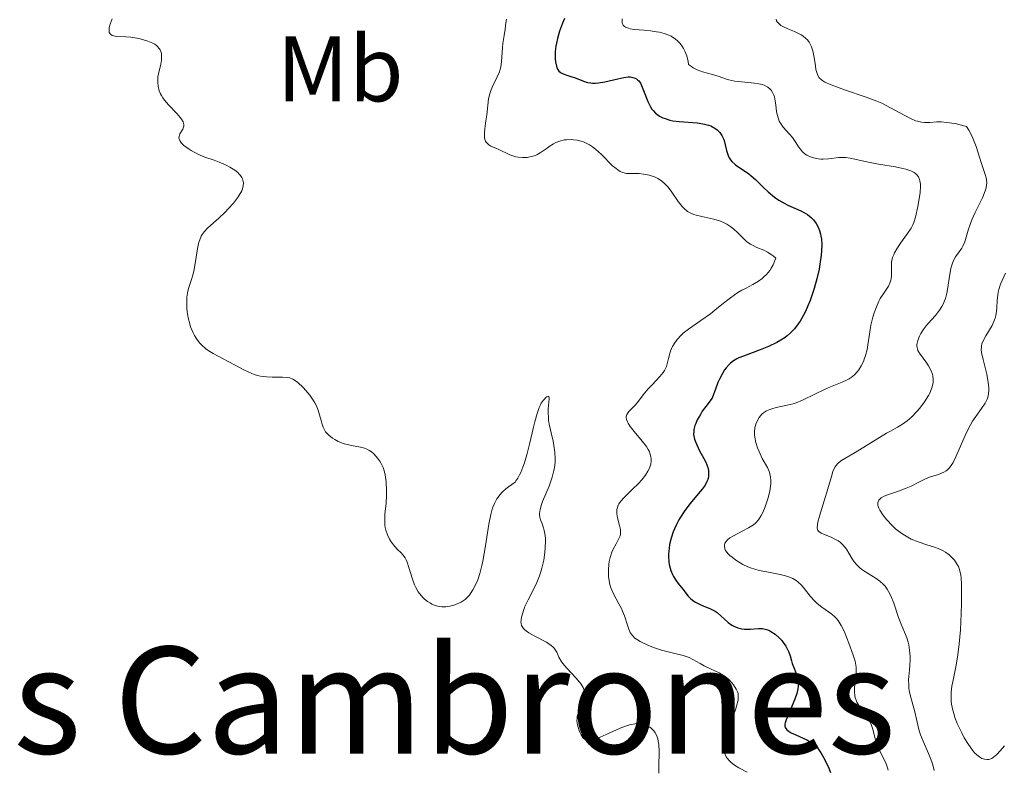
# Model space of a CAD drawing. Units: metres. Extents: x 628939 to 631599, y 4674098 to 4676460.
# Drawn here: x 629123 to 629229, y 4674303 to 4674384 of the extents above; entities that cross this region are included whole.
import ezdxf
from ezdxf.enums import TextEntityAlignment as Align

# ---------------------------------------------------------------- set-up
doc = ezdxf.new("R2010")
doc.units = ezdxf.units.M
doc.header["$MEASUREMENT"] = 0
for name, color, linetype, lineweight in [('Curva de nivel directora', 30, 'Continuous', 30), ('Curva de nivel intermedia', 30, 'Continuous', 0), ('Etiqueta de uso rústico', 92, 'Continuous', 0), ('Texto de Área (paraje) menor', 7, 'Continuous', 0)]:
    doc.layers.add(name, color=color, linetype=linetype, lineweight=lineweight)
doc.styles.add('Style-Arial', font='arial.ttf')

msp = doc.modelspace()

# ---------------------------------------------------------------- linework, layer by layer
at = {"layer": 'Curva de nivel directora', "color": 30, "linetype": 'Continuous', "lineweight": 30, "elevation": 350, "flags": 128}
for points in [[(629181.43, 4674384.37), (629181.22, 4674383.89), (629180.9, 4674383.01), (629180.67, 4674382.21), (629180.56, 4674381.72), (629180.51, 4674381.41), (629180.44, 4674380.83), (629180.42, 4674380.29), (629180.43, 4674380.05), (629180.46, 4674379.7), (629180.56, 4674379.24), (629180.66, 4674378.98), (629180.73, 4674378.87), (629180.84, 4674378.72), (629180.98, 4674378.6), (629181.08, 4674378.52), (629181.3, 4674378.41), (629181.68, 4674378.27), (629182.23, 4674378.1), (629182.52, 4674378.01), (629182.96, 4674377.84), (629183.58, 4674377.6), (629183.92, 4674377.5), (629184.28, 4674377.43), (629184.47, 4674377.41), (629184.78, 4674377.41), (629185.1, 4674377.43), (629185.79, 4674377.54), (629187.2, 4674377.89), (629187.83, 4674378.02), (629188.31, 4674378.08), (629188.52, 4674378.08), (629188.81, 4674378.03), (629189.06, 4674377.94), (629189.18, 4674377.88), (629189.34, 4674377.75), (629189.44, 4674377.65), (629189.62, 4674377.4), (629189.74, 4674377.17), (629189.96, 4674376.63), (629190.42, 4674375.42), (629190.7, 4674374.86), (629190.86, 4674374.61), (629190.98, 4674374.46), (629191.24, 4674374.19), (629191.39, 4674374.07), (629191.69, 4674373.86), (629192.03, 4674373.69), (629192.27, 4674373.59), (629192.8, 4674373.44), (629193.12, 4674373.37), (629193.8, 4674373.28), (629195.77, 4674373.13), (629196.54, 4674373.01), (629196.95, 4674372.89), (629197.2, 4674372.8), (629197.63, 4674372.57), (629197.88, 4674372.38), (629198, 4674372.27), (629198.17, 4674372.09), (629198.38, 4674371.78), (629198.56, 4674371.42), (629198.63, 4674371.22), (629198.75, 4674370.78), (629198.89, 4674370.14), (629198.99, 4674369.82), (629199.11, 4674369.52), (629199.18, 4674369.37), (629199.31, 4674369.16), (629199.47, 4674368.97), (629199.86, 4674368.62), (629201.32, 4674367.63), (629201.56, 4674367.44), (629202.03, 4674367.02), (629202.93, 4674366.14), (629203.38, 4674365.71), (629204.07, 4674365.14), (629204.55, 4674364.81), (629204.86, 4674364.62), (629205.49, 4674364.28), (629206.9, 4674363.67), (629207.38, 4674363.41), (629207.62, 4674363.25), (629208.06, 4674362.89), (629208.27, 4674362.67), (629208.56, 4674362.29), (629208.81, 4674361.82), (629208.91, 4674361.55), (629209.03, 4674361.15), (629209.07, 4674360.94), (629209.13, 4674360.59)], [(629209.13, 4674360.59), (629209.16, 4674360.01), (629209.15, 4674359.36), (629209.11, 4674358.89), (629208.97, 4674357.9), (629208.87, 4674357.38), (629208.63, 4674356.34), (629208.35, 4674355.3), (629207.91, 4674353.99), (629207.67, 4674353.4), (629207.4, 4674352.79), (629207.21, 4674352.42), (629206.83, 4674351.76), (629206.63, 4674351.46), (629206.21, 4674350.93), (629205.76, 4674350.47), (629205.44, 4674350.19), (629205.22, 4674350.02), (629204.75, 4674349.71), (629204.33, 4674349.47), (629203.44, 4674349.04), (629202.52, 4674348.66), (629200.72, 4674348), (629200.24, 4674347.8), (629200, 4674347.7), (629199.66, 4674347.5), (629199.33, 4674347.25), (629199.17, 4674347.1), (629198.85, 4674346.74), (629198.69, 4674346.52), (629198.45, 4674346.14), (629198.13, 4674345.53), (629197.97, 4674345.17), (629197.73, 4674344.56), (629197.36, 4674343.48), (629196.66, 4674342.58), (629196.28, 4674342.05), (629196.08, 4674341.72), (629195.75, 4674341.13), (629195.58, 4674340.75), (629195.49, 4674340.51), (629195.38, 4674340.08), (629195.36, 4674339.89), (629195.35, 4674339.54), (629195.4, 4674339.23), (629195.45, 4674339.04), (629195.58, 4674338.69), (629195.96, 4674337.88), (629196.46, 4674336.96), (629196.66, 4674336.56), (629196.87, 4674336.01), (629196.95, 4674335.68), (629196.97, 4674335.47), (629196.96, 4674335.08), (629196.92, 4674334.82), (629196.88, 4674334.69), (629196.79, 4674334.48), (629196.59, 4674334.11), (629196.28, 4674333.67), (629196.07, 4674333.41), (629194.96, 4674332.07), (629194.34, 4674331.25), (629193.95, 4674330.66), (629193.76, 4674330.35), (629193.5, 4674329.87), (629193.28, 4674329.38), (629193.15, 4674329.05), (629192.93, 4674328.38), (629192.77, 4674327.71), (629192.7, 4674327.27), (629192.65, 4674326.7), (629192.65, 4674326.42), (629192.68, 4674325.83), (629192.72, 4674325.55), (629192.81, 4674325.15), (629192.89, 4674324.91), (629193.08, 4674324.45), (629193.19, 4674324.24), (629193.43, 4674323.85), (629193.69, 4674323.49), (629194.18, 4674322.88), (629194.78, 4674322.14), (629195.07, 4674321.84), (629195.39, 4674321.58), (629195.57, 4674321.47), (629195.77, 4674321.37), (629196.21, 4674321.18), (629197.18, 4674320.78), (629197.66, 4674320.52), (629197.88, 4674320.36), (629198.29, 4674320.02), (629199.08, 4674319.3), (629199.47, 4674319.01), (629199.68, 4674318.89), (629200.11, 4674318.72), (629200.55, 4674318.62), (629200.85, 4674318.59), (629201.44, 4674318.59), (629202.33, 4674318.65), (629202.77, 4674318.63), (629203.07, 4674318.58)], [(629203.07, 4674318.58), (629203.22, 4674318.54), (629203.45, 4674318.46), (629203.68, 4674318.34), (629204.14, 4674318.03), (629204.58, 4674317.64), (629204.85, 4674317.35), (629205.01, 4674317.15), (629205.29, 4674316.75), (629205.41, 4674316.53), (629205.6, 4674316.11), (629205.74, 4674315.69), (629205.9, 4674315.15), (629205.98, 4674314.88), (629206.22, 4674314.25), (629206.43, 4674313.68), (629206.52, 4674313.4), (629206.62, 4674312.98), (629206.64, 4674312.78), (629206.63, 4674312.37), (629206.56, 4674311.95), (629206.49, 4674311.66), (629206.27, 4674311.04), (629205.34, 4674308.82), (629205.23, 4674308.49), (629205.2, 4674308.35), (629205.19, 4674308.15), (629205.23, 4674307.97), (629205.4, 4674307.73), (629205.49, 4674307.65), (629205.66, 4674307.54), (629205.86, 4674307.42), (629206.37, 4674307.19), (629207.15, 4674306.84), (629207.54, 4674306.65), (629208.08, 4674306.34), (629208.31, 4674306.16), (629208.44, 4674306.04), (629208.69, 4674305.78), (629208.99, 4674305.36), (629209.17, 4674305.07), (629209.49, 4674304.48), (629209.94, 4674303.58), (629210.12, 4674303.13)]]:
    msp.add_lwpolyline(points, dxfattribs=at)
at = {"layer": 'Curva de nivel intermedia', "color": 30, "linetype": 'Continuous', "lineweight": 0, "flags": 128}
for points, elevation in [([(629132.7, 4674384.35), (629132.47, 4674383.76), (629132.38, 4674383.42), (629132.36, 4674383.27), (629132.35, 4674383.06), (629132.38, 4674382.88), (629132.5, 4674382.68), (629132.68, 4674382.56), (629132.82, 4674382.51), (629133.18, 4674382.45), (629134.15, 4674382.4), (629134.72, 4674382.36), (629135.55, 4674382.23), (629135.96, 4674382.13), (629136.55, 4674381.95), (629137.06, 4674381.72), (629137.28, 4674381.6), (629137.47, 4674381.46), (629137.58, 4674381.37), (629137.75, 4674381.16), (629137.82, 4674381.06), (629137.93, 4674380.83), (629137.99, 4674380.6), (629138.02, 4674380.43), (629138.02, 4674380.09), (629137.99, 4674379.88), (629137.92, 4674379.46), (629137.71, 4674378.56), (629137.63, 4674378.08), (629137.61, 4674377.65), (629137.61, 4674377.43), (629137.65, 4674377.1), (629137.77, 4674376.6), (629137.9, 4674376.26), (629137.99, 4674376.09), (629138.14, 4674375.84), (629138.32, 4674375.58), (629138.75, 4674375.07), (629139.65, 4674374.13), (629140.02, 4674373.72), (629140.15, 4674373.54), (629140.33, 4674373.23), (629140.4, 4674372.95), (629140.4, 4674372.79), (629140.37, 4674372.68), (629140.29, 4674372.46), (629139.99, 4674371.96), (629139.9, 4674371.68), (629139.89, 4674371.49), (629139.91, 4674371.38), (629139.98, 4674371.22), (629140.09, 4674371.06), (629140.18, 4674370.94), (629140.42, 4674370.71), (629140.88, 4674370.36), (629141.22, 4674370.14), (629141.93, 4674369.76), (629142.68, 4674369.45), (629143.68, 4674369.11), (629144.21, 4674368.91), (629144.98, 4674368.56)], 340), ([(629175.18, 4674384.31), (629175.12, 4674383.91), (629175.05, 4674383.23), (629174.95, 4674382.56), (629174.79, 4674381.7), (629174.74, 4674381.24), (629174.66, 4674379.72), (629174.58, 4674379.18), (629174.51, 4674378.91), (629174.42, 4674378.64), (629174.19, 4674378.11), (629173.67, 4674377.05), (629173.46, 4674376.52), (629173.38, 4674376.25), (629173.26, 4674375.72), (629173.07, 4674374), (629172.97, 4674373.35), (629172.85, 4674372.5), (629172.81, 4674372.1), (629172.81, 4674371.74), (629172.82, 4674371.58), (629172.87, 4674371.35), (629172.94, 4674371.16), (629173.01, 4674371.05), (629173.18, 4674370.86), (629173.28, 4674370.78), (629173.5, 4674370.64), (629174.29, 4674370.3), (629175.54, 4674369.69), (629175.98, 4674369.53), (629176.21, 4674369.47)], 345), ([(629187.64, 4674384.36), (629187.64, 4674384.01), (629187.67, 4674383.86), (629187.76, 4674383.67), (629187.9, 4674383.52), (629188.02, 4674383.44), (629188.32, 4674383.32), (629188.51, 4674383.27), (629188.94, 4674383.21), (629190.04, 4674383.12), (629190.7, 4674383.05), (629191.35, 4674382.96), (629191.68, 4674382.9), (629192.19, 4674382.77), (629192.69, 4674382.58), (629192.93, 4674382.46), (629193.39, 4674382.17), (629193.61, 4674381.99), (629193.91, 4674381.67), (629194.16, 4674381.34), (629194.27, 4674381.16), (629194.42, 4674380.86), (629194.61, 4674380.35), (629194.76, 4674379.76), (629194.81, 4674379.44), (629195.12, 4674379.2), (629195.32, 4674379.06), (629195.72, 4674378.85), (629195.91, 4674378.76), (629196.3, 4674378.63), (629197.37, 4674378.36), (629198.11, 4674378.12), (629198.79, 4674377.88), (629199.16, 4674377.78), (629199.78, 4674377.64), (629200.87, 4674377.52), (629201.87, 4674377.42), (629202.34, 4674377.35), (629202.76, 4674377.25), (629202.95, 4674377.19), (629203.2, 4674377.07), (629203.35, 4674376.99), (629203.6, 4674376.78), (629203.7, 4674376.66), (629203.87, 4674376.41), (629203.99, 4674376.13), (629204.06, 4674375.93), (629204.15, 4674375.52), (629204.22, 4674375.03), (629204.3, 4674374.36), (629204.35, 4674374.03), (629204.49, 4674373.55), (629204.58, 4674373.32), (629204.7, 4674373.1), (629205, 4674372.68), (629205.69, 4674371.92), (629206.01, 4674371.55), (629206.38, 4674371.01), (629206.67, 4674370.54), (629206.82, 4674370.32), (629207.09, 4674370.01)], 355), ([(629204.24, 4674384.3), (629204.3, 4674384.13), (629204.36, 4674384.03), (629204.49, 4674383.86), (629204.75, 4674383.63), (629204.97, 4674383.5), (629205.52, 4674383.26), (629206.22, 4674382.98), (629206.59, 4674382.81), (629206.95, 4674382.61), (629207.13, 4674382.5), (629207.46, 4674382.24), (629207.61, 4674382.09), (629207.8, 4674381.83), (629207.96, 4674381.54), (629208.05, 4674381.33), (629208.19, 4674380.89), (629208.34, 4674380.19), (629208.47, 4674379.28), (629208.54, 4674378.88), (629208.65, 4674378.44), (629208.74, 4674378.25), (629208.9, 4674378), (629209.12, 4674377.78), (629209.26, 4674377.67), (629209.51, 4674377.52), (629210.18, 4674377.22), (629211.62, 4674376.7), (629213.95, 4674375.91), (629215.1, 4674375.47), (629215.62, 4674375.24), (629216.58, 4674374.77), (629218.13, 4674373.92), (629218.74, 4674373.6), (629219.25, 4674373.37), (629219.47, 4674373.3), (629219.9, 4674373.2), (629220.19, 4674373.17), (629220.8, 4674373.18), (629221.58, 4674373.23), (629222.06, 4674373.23), (629222.62, 4674373.19), (629222.94, 4674373.15), (629223.67, 4674373.02), (629224.08, 4674372.92), (629224.75, 4674372.73), (629225.01, 4674372.35), (629225.17, 4674372.08), (629225.45, 4674371.5), (629225.8, 4674370.59), (629226.35, 4674368.86), (629226.79, 4674367.58), (629226.89, 4674367.21), (629226.92, 4674367.02), (629226.94, 4674366.65), (629226.93, 4674366.45), (629226.87, 4674366.14), (629226.78, 4674365.81), (629226.49, 4674365.07), (629225.71, 4674363.48), (629225.34, 4674362.68), (629225.2, 4674362.3), (629224.95, 4674361.57), (629224.57, 4674360.33), (629224.36, 4674359.83), (629224.24, 4674359.62), (629223.97, 4674359.23), (629223.58, 4674358.7), (629223.41, 4674358.38), (629223.25, 4674358.01), (629223.18, 4674357.8), (629223.08, 4674357.44), (629222.94, 4674356.61), (629222.75, 4674355.4), (629222.63, 4674354.79), (629222.48, 4674354.22), (629222.39, 4674353.95), (629222.24, 4674353.58), (629222.12, 4674353.35), (629221.86, 4674352.94), (629221.43, 4674352.39), (629220.58, 4674351.47), (629220.4, 4674351.26), (629220.08, 4674350.83), (629219.83, 4674350.42), (629219.7, 4674350.16), (629219.51, 4674349.68), (629219.44, 4674349.39), (629219.42, 4674349.26), (629219.42, 4674349.06), (629219.48, 4674348.77), (629219.53, 4674348.62), (629219.7, 4674348.31), (629220.08, 4674347.77), (629220.48, 4674347.23)], 360), ([(629176.21, 4674369.47), (629176.45, 4674369.43), (629176.92, 4674369.39), (629177.4, 4674369.41), (629177.71, 4674369.46), (629177.91, 4674369.5), (629178.28, 4674369.62), (629178.47, 4674369.7), (629178.83, 4674369.89), (629179.15, 4674370.11), (629179.57, 4674370.42), (629179.79, 4674370.58), (629180.25, 4674370.88), (629180.51, 4674371.01), (629180.93, 4674371.17), (629181.4, 4674371.29), (629181.65, 4674371.32), (629182.15, 4674371.34), (629182.41, 4674371.32), (629182.82, 4674371.26), (629183.25, 4674371.15), (629183.47, 4674371.08), (629183.9, 4674370.89), (629184.12, 4674370.77), (629184.45, 4674370.55), (629184.78, 4674370.3), (629185.41, 4674369.72), (629186.62, 4674368.52), (629187, 4674368.2), (629187.18, 4674368.07), (629187.45, 4674367.91), (629187.62, 4674367.83), (629187.96, 4674367.73), (629188.12, 4674367.69), (629188.45, 4674367.66), (629189.47, 4674367.66), (629189.96, 4674367.62), (629190.2, 4674367.58), (629190.58, 4674367.5), (629191.14, 4674367.31), (629191.5, 4674367.14), (629191.67, 4674367.03), (629191.92, 4674366.86), (629192.16, 4674366.66), (629192.6, 4674366.19), (629192.99, 4674365.68), (629193.68, 4674364.67), (629194.11, 4674364.12), (629194.33, 4674363.89), (629194.69, 4674363.6), (629195.11, 4674363.36), (629195.36, 4674363.26), (629195.63, 4674363.18), (629196.23, 4674363.03), (629197.52, 4674362.76), (629198.13, 4674362.58), (629198.42, 4674362.47), (629198.93, 4674362.21), (629199.38, 4674361.92), (629199.65, 4674361.71), (629200.13, 4674361.27), (629200.77, 4674360.63), (629201.1, 4674360.33), (629201.48, 4674360.06), (629201.7, 4674359.94), (629202.18, 4674359.72), (629202.92, 4674359.41), (629203.32, 4674359.2), (629203.72, 4674358.95), (629203.91, 4674358.8), (629204.21, 4674358.54), (629204.12, 4674358.3), (629203.92, 4674357.85), (629203.7, 4674357.46), (629203.55, 4674357.22), (629203.21, 4674356.8), (629202.93, 4674356.53), (629202.74, 4674356.37), (629202.35, 4674356.08), (629201.74, 4674355.72), (629200.93, 4674355.3), (629200.54, 4674355.09), (629200.12, 4674354.84), (629199.32, 4674354.29), (629198.58, 4674353.71), (629197.64, 4674352.94), (629197.18, 4674352.57), (629196.12, 4674351.82), (629194.8, 4674350.91), (629194.24, 4674350.47), (629194, 4674350.24), (629193.58, 4674349.79), (629193.25, 4674349.33), (629193.07, 4674349.02), (629192.98, 4674348.82), (629192.82, 4674348.42), (629192.65, 4674347.75), (629192.51, 4674347.17), (629192.42, 4674346.88), (629192.21, 4674346.45), (629192.06, 4674346.23)], 345), ([(629207.09, 4674370.01), (629207.39, 4674369.77), (629207.56, 4674369.66), (629207.83, 4674369.52), (629208.29, 4674369.35), (629208.79, 4674369.25), (629209.05, 4674369.23), (629209.33, 4674369.23), (629209.88, 4674369.26), (629211, 4674369.39), (629211.52, 4674369.41), (629211.77, 4674369.4), (629212.24, 4674369.34), (629214.01, 4674368.93), (629215.29, 4674368.7), (629217.12, 4674368.39), (629217.9, 4674368.23), (629218.23, 4674368.14), (629218.75, 4674367.96), (629219.13, 4674367.77), (629219.31, 4674367.63), (629219.41, 4674367.52), (629219.57, 4674367.31), (629219.69, 4674367.03), (629219.73, 4674366.88), (629219.79, 4674366.53), (629219.79, 4674366.26), (629219.76, 4674365.62), (629219.63, 4674364.74), (629219.52, 4674364.11), (629219.26, 4674362.96), (629219.09, 4674362.39), (629218.99, 4674362.15), (629218.81, 4674361.8), (629218.41, 4674361.21), (629217.63, 4674360.16), (629217.24, 4674359.55), (629217.01, 4674359.14), (629216.92, 4674358.93), (629216.8, 4674358.62), (629216.73, 4674358.32), (629216.69, 4674358.12), (629216.66, 4674357.73), (629216.66, 4674356.65), (629216.64, 4674356.33), (629216.61, 4674356.17), (629216.55, 4674355.95), (629216.35, 4674355.53), (629215.77, 4674354.68), (629215.46, 4674354.19), (629215.32, 4674353.91), (629215.05, 4674353.31), (629214.82, 4674352.66), (629214.68, 4674352.21), (629214.46, 4674351.32), (629214.29, 4674350.36), (629214.13, 4674349.21), (629214.05, 4674348.71), (629213.89, 4674348.05), (629213.75, 4674347.66), (629213.65, 4674347.42), (629213.42, 4674346.96), (629213.15, 4674346.51), (629212.99, 4674346.3), (629212.7, 4674345.99), (629212.34, 4674345.7), (629212.13, 4674345.56), (629211.89, 4674345.44), (629211.36, 4674345.19), (629210.11, 4674344.68), (629209.44, 4674344.39), (629208.43, 4674343.9), (629207.08, 4674343.24), (629206.41, 4674342.98), (629206.08, 4674342.87), (629205.43, 4674342.7), (629204.26, 4674342.45), (629203.77, 4674342.33), (629203.56, 4674342.26), (629203.19, 4674342.09), (629202.89, 4674341.89), (629202.71, 4674341.73), (629202.42, 4674341.37), (629202.16, 4674340.93), (629202.06, 4674340.68), (629201.95, 4674340.26), (629201.91, 4674339.79), (629201.92, 4674339.53), (629201.95, 4674339.26), (629202.07, 4674338.69), (629202.25, 4674338.1), (629202.4, 4674337.71), (629202.75, 4674336.98), (629203.3, 4674336.01), (629203.52, 4674335.51), (629203.62, 4674335.14), (629203.65, 4674334.94), (629203.68, 4674334.61), (629203.66, 4674334.25), (629203.64, 4674334), (629203.56, 4674333.46)], 355), ([(629144.98, 4674368.56), (629145.37, 4674368.36), (629145.9, 4674368.02), (629146.22, 4674367.77), (629146.35, 4674367.64), (629146.52, 4674367.45), (629146.66, 4674367.24), (629146.73, 4674367.11), (629146.81, 4674366.82), (629146.83, 4674366.67), (629146.81, 4674366.36), (629146.73, 4674366.04), (629146.65, 4674365.82), (629146.39, 4674365.34), (629146.2, 4674365.06), (629145.75, 4674364.48), (629145.23, 4674363.9), (629144.87, 4674363.52), (629144.18, 4674362.86), (629143.01, 4674361.82), (629142.6, 4674361.4), (629142.39, 4674361.09), (629142.29, 4674360.92), (629142.13, 4674360.54), (629142.04, 4674360.26), (629141.88, 4674359.59), (629141.73, 4674358.67), (629141.51, 4674357.35), (629141.37, 4674356.72), (629141.2, 4674356.15), (629140.96, 4674355.4), (629140.85, 4674355.01), (629140.75, 4674354.34), (629140.72, 4674353.95), (629140.74, 4674353.18), (629140.78, 4674352.76), (629140.89, 4674352.11), (629141.05, 4674351.46), (629141.15, 4674351.14), (629141.41, 4674350.52), (629141.56, 4674350.22), (629141.82, 4674349.81), (629142.11, 4674349.44), (629142.33, 4674349.21), (629142.8, 4674348.8), (629143.05, 4674348.62), (629143.58, 4674348.28), (629144.12, 4674347.98), (629145.19, 4674347.42), (629145.95, 4674347.02), (629146.89, 4674346.51), (629147.34, 4674346.29), (629148.01, 4674346.02), (629148.34, 4674345.91), (629148.67, 4674345.84), (629149.32, 4674345.75), (629149.95, 4674345.73), (629150.71, 4674345.74), (629151.04, 4674345.74), (629151.59, 4674345.7), (629151.83, 4674345.65), (629152.17, 4674345.51), (629152.34, 4674345.41), (629152.7, 4674345.14), (629153.26, 4674344.62), (629153.56, 4674344.31), (629153.99, 4674343.79), (629154.37, 4674343.25), (629154.54, 4674342.97), (629154.67, 4674342.7), (629154.89, 4674342.17), (629155.05, 4674341.67), (629155.2, 4674341.06), (629155.27, 4674340.79), (629155.43, 4674340.33), (629155.52, 4674340.13), (629155.69, 4674339.85), (629155.79, 4674339.73), (629156.03, 4674339.48), (629156.43, 4674339.16), (629156.67, 4674339.01), (629157.06, 4674338.81), (629157.5, 4674338.63), (629157.73, 4674338.55), (629158.47, 4674338.38), (629159.45, 4674338.19), (629159.88, 4674338.07), (629160.07, 4674338), (629160.41, 4674337.83), (629160.69, 4674337.64), (629160.86, 4674337.49), (629161.15, 4674337.18), (629161.53, 4674336.68), (629161.69, 4674336.41), (629161.89, 4674335.98), (629162.05, 4674335.53), (629162.12, 4674335.2), (629162.23, 4674334.44), (629162.27, 4674333.5), (629162.27, 4674332.98), (629162.22, 4674332.15)], 340), ([(629228.95, 4674356.95), (629228.59, 4674356.16), (629228.43, 4674355.77), (629228.23, 4674355.19), (629228.16, 4674354.9), (629228.12, 4674354.6), (629228.07, 4674354.01), (629228.04, 4674353.2), (629228, 4674352.8), (629227.93, 4674352.4), (629227.88, 4674352.2), (629227.78, 4674351.9)], 365), ([(629227.78, 4674351.9), (629227.51, 4674351.3), (629226.86, 4674350.2), (629226.6, 4674349.72), (629226.43, 4674349.31), (629226.38, 4674349.11), (629226.36, 4674348.97), (629226.35, 4674348.7), (629226.37, 4674348.39), (629226.54, 4674347.63), (629226.95, 4674346.04), (629227.11, 4674345.17), (629227.17, 4674344.6), (629227.17, 4674344.33), (629227.14, 4674343.94), (629227.06, 4674343.58), (629226.99, 4674343.36), (629226.78, 4674342.94), (629226.38, 4674342.34), (629225.75, 4674341.49), (629225.42, 4674341), (629225.19, 4674340.6), (629224.74, 4674339.71), (629223.62, 4674337.14), (629223.32, 4674336.55), (629223.18, 4674336.31), (629222.91, 4674335.94), (629222.72, 4674335.75), (629222.58, 4674335.65), (629222.3, 4674335.48), (629221.74, 4674335.26), (629220.88, 4674334.99), (629220.43, 4674334.82), (629219.75, 4674334.49), (629218.79, 4674333.99), (629218.27, 4674333.76), (629217.42, 4674333.46), (629216.34, 4674333.1), (629215.89, 4674332.91), (629215.58, 4674332.73), (629215.45, 4674332.63), (629215.32, 4674332.46), (629215.23, 4674332.28), (629215.22, 4674332.18), (629215.22, 4674331.95), (629215.25, 4674331.83), (629215.32, 4674331.62), (629215.43, 4674331.4), (629215.73, 4674330.91), (629216.14, 4674330.39), (629216.78, 4674329.71), (629217.12, 4674329.4), (629217.38, 4674329.19), (629217.9, 4674328.81), (629218.43, 4674328.48), (629218.79, 4674328.29), (629219.56, 4674327.97), (629220.49, 4674327.66), (629221.31, 4674327.4), (629221.7, 4674327.26), (629222.24, 4674327.01), (629222.48, 4674326.87), (629222.91, 4674326.57), (629223.26, 4674326.23), (629223.46, 4674326), (629223.77, 4674325.55), (629223.92, 4674325.25), (629223.98, 4674325.1), (629224.06, 4674324.85), (629224.14, 4674324.39), (629224.17, 4674324.1), (629224.21, 4674323.4), (629224.21, 4674321.39), (629224.18, 4674320.23), (629224.1, 4674318.52), (629223.97, 4674317), (629223.87, 4674316.1), (629223.79, 4674315.55), (629223.6, 4674314.52), (629223.46, 4674313.8), (629223.27, 4674312.89), (629223.19, 4674312.45), (629223.12, 4674311.8), (629223.1, 4674311.48), (629223.12, 4674310.83), (629223.16, 4674310.51), (629223.29, 4674309.84), (629223.42, 4674309.38), (629223.52, 4674309.07), (629223.77, 4674308.42), (629224.25, 4674307.39), (629224.52, 4674306.88), (629224.96, 4674306.15), (629225.41, 4674305.53), (629225.64, 4674305.26), (629225.86, 4674305.04), (629226, 4674304.91), (629226.29, 4674304.71), (629226.42, 4674304.64), (629226.7, 4674304.55), (629226.97, 4674304.52)], 365), ([(629220.48, 4674347.23), (629220.67, 4674346.94), (629220.92, 4674346.49), (629221.08, 4674346.07), (629221.13, 4674345.85), (629221.17, 4674345.51), (629221.16, 4674345.16), (629221.13, 4674344.97), (629221.04, 4674344.59), (629220.97, 4674344.39), (629220.84, 4674344.08), (629220.67, 4674343.75), (629220.25, 4674343.07), (629219.74, 4674342.4), (629219.37, 4674341.98), (629218.88, 4674341.46), (629218.63, 4674341.24), (629218.37, 4674341.02), (629217.85, 4674340.65), (629217.32, 4674340.34), (629216.56, 4674339.92), (629216.13, 4674339.68), (629212.78, 4674337.63), (629211.64, 4674336.98), (629211.2, 4674336.7), (629210.85, 4674336.39), (629210.7, 4674336.22), (629210.58, 4674336.03), (629210.37, 4674335.58), (629210.2, 4674335.04), (629209.82, 4674333.68), (629209.43, 4674332.41), (629208.92, 4674330.76), (629208.75, 4674330.1), (629208.7, 4674329.84), (629208.67, 4674329.45), (629208.74, 4674329.2), (629208.83, 4674329.09), (629209.1, 4674328.92), (629209.52, 4674328.74), (629210.18, 4674328.48), (629210.51, 4674328.32), (629210.93, 4674328.08), (629211.13, 4674327.94), (629211.41, 4674327.69), (629211.68, 4674327.38), (629211.82, 4674327.19), (629212.07, 4674326.77), (629212.45, 4674326.15), (629212.67, 4674325.83), (629212.93, 4674325.51), (629213.07, 4674325.36), (629213.31, 4674325.15), (629213.58, 4674324.95), (629214.17, 4674324.57), (629215.02, 4674324.05), (629215.43, 4674323.75), (629215.81, 4674323.4), (629215.98, 4674323.21), (629216.22, 4674322.89), (629216.36, 4674322.65), (629216.62, 4674322.16), (629216.94, 4674321.37), (629217.44, 4674319.85), (629217.78, 4674318.93), (629218.18, 4674318), (629218.33, 4674317.63), (629218.49, 4674317.16), (629218.55, 4674316.87), (629218.63, 4674316.3), (629218.68, 4674315.67), (629218.68, 4674315.3), (629218.65, 4674314.67), (629218.6, 4674314.19), (629218.54, 4674313.48), (629218.52, 4674313.11), (629218.53, 4674312.53), (629218.55, 4674312.24), (629218.59, 4674311.95), (629218.71, 4674311.37), (629219.18, 4674309.67), (629219.36, 4674308.87), (629219.61, 4674307.78), (629219.8, 4674307.2), (629220.19, 4674306.25), (629220.78, 4674304.92), (629221.02, 4674304.28), (629221.13, 4674303.96), (629221.29, 4674303.35)], 360), ([(629192.06, 4674346.23), (629191.71, 4674345.8), (629190.87, 4674344.92), (629190.46, 4674344.47), (629189.92, 4674343.81), (629189.29, 4674342.99), (629188.98, 4674342.64), (629188.37, 4674342.03), (629188.22, 4674341.83), (629188.16, 4674341.72), (629188.1, 4674341.49), (629188.1, 4674341.37), (629188.13, 4674341.16), (629188.22, 4674340.93), (629188.31, 4674340.77), (629188.53, 4674340.42), (629188.94, 4674339.87), (629189.81, 4674338.84), (629190.26, 4674338.25), (629190.46, 4674337.94), (629190.55, 4674337.75), (629190.68, 4674337.42), (629190.75, 4674337.11), (629190.77, 4674336.95), (629190.77, 4674336.72), (629190.73, 4674336.36), (629190.64, 4674336.04), (629190.57, 4674335.86), (629190.43, 4674335.59), (629190.15, 4674335.16), (629189.76, 4674334.67), (629189.45, 4674334.32), (629188.7, 4674333.58), (629187.87, 4674332.78), (629187.5, 4674332.36), (629187.31, 4674332.07), (629187.23, 4674331.92), (629187.14, 4674331.7), (629187.08, 4674331.47), (629187.07, 4674331.32), (629187.07, 4674331.01), (629187.14, 4674330.56), (629187.38, 4674329.74), (629187.48, 4674329.3), (629187.49, 4674329.09), (629187.47, 4674328.8), (629187.43, 4674328.65), (629187.31, 4674328.33), (629187.02, 4674327.78), (629186.7, 4674327.19), (629186.55, 4674326.86), (629186.36, 4674326.29), (629186.26, 4674325.87), (629186.22, 4674325.58), (629186.17, 4674324.96), (629186.19, 4674324.26), (629186.29, 4674323.58), (629186.37, 4674323.26), (629186.47, 4674322.95), (629186.72, 4674322.37), (629187.3, 4674321.31), (629187.57, 4674320.8), (629187.69, 4674320.53), (629187.89, 4674320), (629188.22, 4674318.99), (629188.37, 4674318.56), (629188.52, 4674318.23), (629188.61, 4674318.09), (629188.76, 4674317.89), (629189.03, 4674317.62), (629189.19, 4674317.49), (629189.6, 4674317.24), (629190.41, 4674316.86), (629191.03, 4674316.61), (629191.9, 4674316.32), (629192.32, 4674316.2), (629193.2, 4674315.98), (629194.21, 4674315.74), (629194.65, 4674315.6), (629194.86, 4674315.51), (629195.26, 4674315.31), (629196.05, 4674314.86), (629196.48, 4674314.63), (629197.17, 4674314.31), (629198.12, 4674313.86), (629198.57, 4674313.6), (629198.77, 4674313.46), (629199.15, 4674313.15), (629199.47, 4674312.81), (629199.66, 4674312.58), (629199.95, 4674312.12), (629200.09, 4674311.82), (629200.14, 4674311.66), (629200.17, 4674311.39), (629200.17, 4674311.08), (629200.14, 4674310.91), (629199.99, 4674310.28), (629199.86, 4674309.9), (629199.12, 4674307.95), (629198.89, 4674307.23), (629198.79, 4674306.88)], 345), ([(629162.22, 4674332.15), (629162.09, 4674330.98), (629162.06, 4674330.39), (629162.08, 4674329.82), (629162.11, 4674329.54), (629162.17, 4674329.26), (629162.35, 4674328.74), (629162.58, 4674328.26), (629162.76, 4674327.97), (629163.15, 4674327.47), (629163.44, 4674327.17), (629163.82, 4674326.8), (629164, 4674326.6), (629164.25, 4674326.25), (629164.36, 4674326.03), (629164.47, 4674325.79), (629164.67, 4674325.22), (629165.07, 4674323.95), (629165.29, 4674323.35), (629165.41, 4674323.08), (629165.68, 4674322.6), (629165.98, 4674322.19), (629166.2, 4674321.96), (629166.35, 4674321.82), (629166.66, 4674321.57), (629166.98, 4674321.36), (629167.15, 4674321.28), (629167.41, 4674321.16), (629167.8, 4674321.04), (629168.22, 4674320.98), (629168.43, 4674320.98), (629168.65, 4674320.99), (629169.08, 4674321.05), (629169.51, 4674321.16), (629169.79, 4674321.26), (629170.3, 4674321.5), (629170.73, 4674321.78), (629170.92, 4674321.95), (629171.19, 4674322.24), (629171.31, 4674322.41), (629171.57, 4674322.81), (629171.91, 4674323.48), (629172.08, 4674323.88), (629172.32, 4674324.59), (629172.54, 4674325.44), (629172.65, 4674325.92), (629172.92, 4674327.57), (629173.28, 4674329.89), (629173.49, 4674330.94), (629173.64, 4674331.49), (629173.73, 4674331.74), (629173.88, 4674332.1), (629174.15, 4674332.61), (629174.51, 4674333.09), (629174.73, 4674333.33), (629175.11, 4674333.69), (629175.41, 4674333.93), (629176.11, 4674334.43), (629176.21, 4674334.56), (629176.41, 4674334.86), (629176.6, 4674335.21), (629176.72, 4674335.47), (629176.95, 4674336.04), (629177.11, 4674336.5), (629177.4, 4674337.49), (629177.66, 4674338.5), (629178.09, 4674340.36), (629178.24, 4674340.92), (629178.49, 4674341.82), (629178.71, 4674342.45), (629178.85, 4674342.76), (629178.94, 4674342.93), (629179.13, 4674343.2), (629179.27, 4674343.37), (629179.44, 4674343.54), (629179.53, 4674343.6), (629179.64, 4674343.65), (629179.76, 4674343.63), (629179.8, 4674343.5), (629179.8, 4674343.38), (629179.76, 4674343.02), (629179.68, 4674342.32), (629179.67, 4674341.87), (629179.7, 4674341.37), (629179.73, 4674341.1), (629179.8, 4674340.67), (629180.01, 4674339.73), (629180.21, 4674338.82), (629180.3, 4674338.36), (629180.4, 4674337.64), (629180.43, 4674336.92), (629180.42, 4674336.55), (629180.36, 4674336.01), (629180.29, 4674335.66), (629180.11, 4674334.96), (629180, 4674334.62), (629179.77, 4674333.97), (629179.07, 4674332.33), (629178.95, 4674332.01), (629178.8, 4674331.48), (629178.75, 4674331.05)], 340), ([(629203.56, 4674333.46), (629203.35, 4674332.63), (629203.18, 4674332.09), (629203.06, 4674331.75), (629202.8, 4674331.14), (629202.65, 4674330.84), (629202.35, 4674330.37), (629202.02, 4674330.01), (629201.79, 4674329.82), (629201.27, 4674329.49), (629200.59, 4674329.14), (629199.66, 4674328.65), (629199.26, 4674328.4), (629198.97, 4674328.16), (629198.86, 4674328.03), (629198.73, 4674327.83), (629198.67, 4674327.61), (629198.67, 4674327.5), (629198.72, 4674327.25), (629198.77, 4674327.12), (629198.9, 4674326.92), (629199.12, 4674326.66), (629199.26, 4674326.52), (629199.49, 4674326.32), (629199.91, 4674326.01), (629200.38, 4674325.71), (629200.65, 4674325.56), (629201.21, 4674325.3), (629201.5, 4674325.18), (629201.96, 4674325.03), (629202.43, 4674324.9), (629203.41, 4674324.71), (629204.67, 4674324.48), (629205.26, 4674324.33), (629205.8, 4674324.14), (629206.05, 4674324.02), (629206.39, 4674323.82), (629206.6, 4674323.66), (629206.97, 4674323.31), (629207.31, 4674322.92), (629207.92, 4674322.13), (629208.4, 4674321.58), (629208.65, 4674321.34), (629209.18, 4674320.93), (629210.25, 4674320.18), (629210.57, 4674319.9), (629210.72, 4674319.75), (629210.92, 4674319.51), (629211.05, 4674319.33), (629211.27, 4674318.96), (629211.57, 4674318.35), (629212.08, 4674317.06), (629212.56, 4674315.76), (629212.75, 4674315.12), (629212.84, 4674314.68), (629212.86, 4674314.47), (629212.88, 4674314.14), (629212.88, 4674313.81), (629212.81, 4674313.14), (629212.7, 4674312.26), (629212.69, 4674311.83), (629212.72, 4674311.41), (629212.76, 4674311.21), (629212.86, 4674310.92), (629212.95, 4674310.72), (629213.17, 4674310.35), (629213.96, 4674309.24), (629214.31, 4674308.68), (629214.45, 4674308.4), (629214.66, 4674307.81), (629214.97, 4674306.62), (629215.15, 4674306.04), (629215.26, 4674305.76), (629215.52, 4674305.21), (629216.05, 4674304.16), (629216.25, 4674303.64), (629216.32, 4674303.38)], 355), ([(629178.75, 4674331.05), (629178.76, 4674330.81), (629178.78, 4674330.66), (629178.86, 4674330.37), (629178.98, 4674330.03), (629179.17, 4674329.51), (629179.25, 4674329.2), (629179.35, 4674328.67), (629179.38, 4674328.36), (629179.39, 4674328.05), (629179.37, 4674327.39), (629179.33, 4674326.84), (629179.2, 4674326), (629179.01, 4674325.15), (629178.89, 4674324.74), (629178.76, 4674324.34), (629178.45, 4674323.59), (629178.13, 4674322.91), (629177.52, 4674321.73), (629177.18, 4674321.01), (629177.02, 4674320.6), (629176.93, 4674320.34), (629176.8, 4674319.86), (629176.75, 4674319.56), (629176.74, 4674319.41), (629176.76, 4674319.19), (629176.82, 4674318.97), (629176.87, 4674318.86), (629177.03, 4674318.64), (629177.13, 4674318.53), (629177.33, 4674318.36), (629177.58, 4674318.19), (629178.18, 4674317.85), (629179.49, 4674317.16), (629180.01, 4674316.82), (629180.21, 4674316.65), (629180.31, 4674316.54), (629180.48, 4674316.32), (629180.6, 4674316.08), (629180.75, 4674315.75), (629180.83, 4674315.57), (629181.08, 4674315.13), (629181.26, 4674314.89), (629181.69, 4674314.37), (629182.67, 4674313.32), (629183.07, 4674312.85), (629183.23, 4674312.65), (629183.44, 4674312.28), (629183.55, 4674311.95), (629183.56, 4674311.74), (629183.56, 4674311.6), (629183.5, 4674311.3), (629183.34, 4674310.75), (629183.05, 4674309.97), (629182.93, 4674309.61), (629182.82, 4674309.19), (629182.79, 4674308.99), (629182.77, 4674308.71), (629182.84, 4674308.25), (629182.97, 4674307.78), (629183.06, 4674307.54), (629183.22, 4674307.2), (629183.4, 4674306.91), (629183.5, 4674306.8), (629183.69, 4674306.64), (629183.79, 4674306.59), (629183.96, 4674306.56), (629184.06, 4674306.55), (629184.29, 4674306.58), (629184.49, 4674306.63), (629184.97, 4674306.81), (629185.94, 4674307.24), (629187.42, 4674307.9), (629188.12, 4674308.17), (629188.43, 4674308.26), (629189, 4674308.38), (629189.49, 4674308.4), (629189.78, 4674308.37), (629189.97, 4674308.33), (629190.32, 4674308.2), (629190.64, 4674308.02), (629190.79, 4674307.9), (629191.01, 4674307.7), (629191.2, 4674307.44), (629191.28, 4674307.3), (629191.42, 4674306.97), (629191.48, 4674306.78), (629191.55, 4674306.48), (629191.6, 4674306.14), (629191.64, 4674305.38), (629191.61, 4674303.78), (629191.61, 4674303.07)], 340), ([(629198.79, 4674306.88), (629198.66, 4674306.2), (629198.64, 4674305.89), (629198.66, 4674305.45), (629198.76, 4674305.06), (629198.87, 4674304.83), (629198.96, 4674304.68), (629199.17, 4674304.42), (629199.36, 4674304.24), (629199.77, 4674303.93), (629200.22, 4674303.65), (629201.13, 4674303.17)], 345), ([(629226.97, 4674304.52), (629227.14, 4674304.53), (629227.26, 4674304.56), (629227.48, 4674304.65), (629227.67, 4674304.77), (629228.03, 4674305.07), (629228.38, 4674305.45), (629228.84, 4674305.99)], 365)]:
    msp.add_lwpolyline(points, dxfattribs=dict(at, elevation=elevation))

# ---------------------------------------------------------------- texts
at = {"layer": 'Etiqueta de uso rústico', "color": 92, "linetype": 'Continuous', "lineweight": 0, "style": 'Style-Arial'}
msp.add_text('Mb', height=7, dxfattribs=at).set_placement((629157.26, 4674378.95, 341.84), align=Align.MIDDLE_CENTER)
at = {"layer": 'Texto de Área (paraje) menor', "color": 7, "linetype": 'Continuous', "lineweight": 0, "style": 'Style-Arial'}
msp.add_text('Los Cambrones', height=11.5, dxfattribs=at).set_placement((629160.57, 4674310.92, 339.94), align=Align.MIDDLE_CENTER)

doc.saveas('drawing.dxf')
